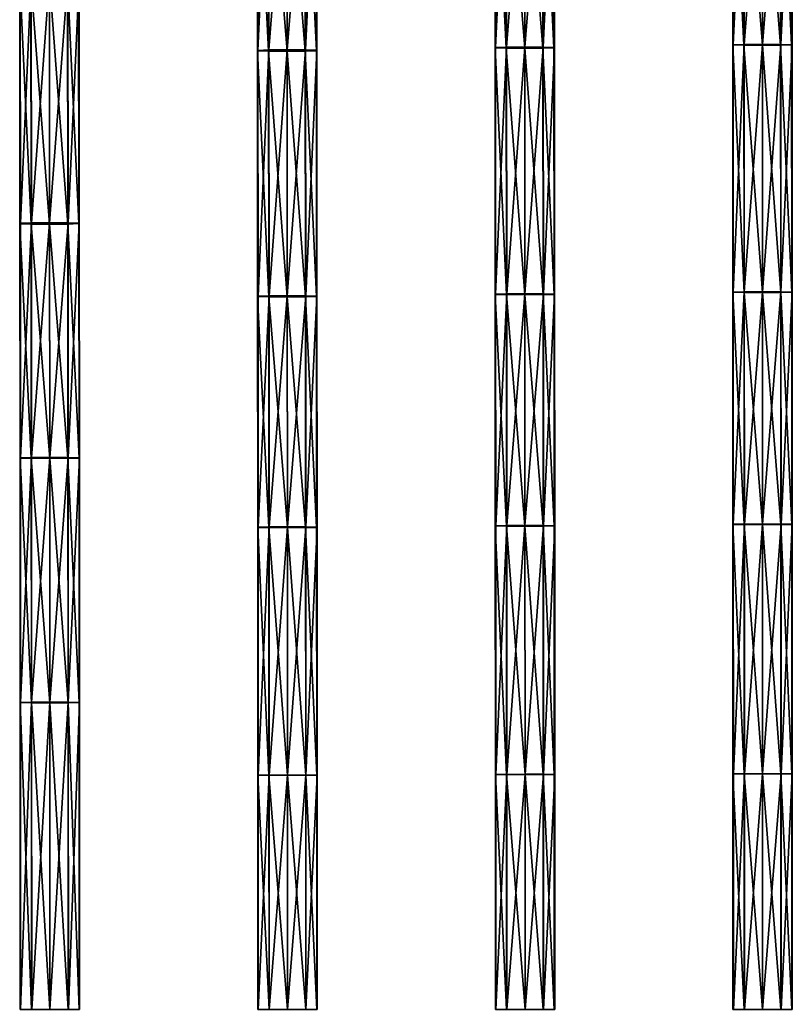
# Model space of a CAD drawing. Units: inches. Extents: x -13.2 to 14.7, y -14.4 to 14.3.
# Drawn here: x 6.8 to 9.6, y 0 to 3.6 of the extents above; entities that cross this region are included whole.
import ezdxf

# ---------------------------------------------------------------- set-up
doc = ezdxf.new("R2010")
doc.units = ezdxf.units.IN
doc.header["$MEASUREMENT"] = 0
doc.layers.add('SEAT-SEAT', color=5, linetype='Continuous', plot=False)

msp = doc.modelspace()

# ---------------------------------------------------------------- linework, layer by layer
at = {"layer": 'SEAT-SEAT'}
for points in [[(8.5191, 3.5154, 14.2009), (8.5185, 4.37, 14.2188), (8.5201, 4.3717, 14.1433)], [(8.5185, 4.37, 14.2188), (8.5191, 3.5154, 14.2009), (8.5606, 3.5143, 14.2628)], [(8.5606, 3.5143, 14.2628), (8.56, 4.3687, 14.2807), (8.5185, 4.37, 14.2188)], [(8.5201, 4.3717, 14.1433), (8.5207, 3.5167, 14.1255), (8.5191, 3.5154, 14.2009)], [(8.5207, 3.5167, 14.1255), (8.5201, 4.3717, 14.1433), (8.5608, 4.373, 14.0859)], [(8.5608, 4.373, 14.0859), (8.5615, 3.5178, 14.068), (8.5207, 3.5167, 14.1255)], [(8.56, 4.3687, 14.2807), (8.5606, 3.5143, 14.2628), (8.6288, 3.5139, 14.2866)], [(8.6288, 3.5139, 14.2866), (8.6282, 4.3682, 14.3044), (8.56, 4.3687, 14.2807)], [(8.5615, 3.5178, 14.068), (8.5608, 4.373, 14.0859), (8.6283, 4.3736, 14.0628)], [(8.6283, 4.3736, 14.0628), (8.6289, 3.5183, 14.0449), (8.5615, 3.5178, 14.068)], [(8.6963, 3.5144, 14.2635), (8.6956, 4.3688, 14.2814), (8.6282, 4.3682, 14.3044)], [(8.6282, 4.3682, 14.3044), (8.6288, 3.5139, 14.2866), (8.6963, 3.5144, 14.2635)], [(8.6289, 3.5183, 14.0449), (8.6283, 4.3736, 14.0628), (8.6965, 4.3731, 14.0866)], [(8.6965, 4.3731, 14.0866), (8.6972, 3.5179, 14.0687), (8.6289, 3.5183, 14.0449)], [(8.737, 3.5154, 14.2061), (8.7364, 4.3701, 14.2239), (8.6956, 4.3688, 14.2814)], [(8.6956, 4.3688, 14.2814), (8.6963, 3.5144, 14.2635), (8.737, 3.5154, 14.2061)], [(8.6972, 3.5179, 14.0687), (8.6965, 4.3731, 14.0866), (8.738, 4.3718, 14.1485)], [(8.738, 4.3718, 14.1485), (8.7386, 3.5168, 14.1306), (8.6972, 3.5179, 14.0687)], [(8.7386, 3.5168, 14.1306), (8.738, 4.3718, 14.1485), (8.7364, 4.3701, 14.2239)], [(8.7364, 4.3701, 14.2239), (8.737, 3.5154, 14.2061), (8.7386, 3.5168, 14.1306)], [(9.3978, 3.5261, 14.3267), (9.3973, 4.3834, 14.3401), (9.3989, 4.3846, 14.2646)], [(9.3973, 4.3834, 14.3401), (9.3978, 3.5261, 14.3267), (9.4393, 3.5253, 14.3886)], [(9.4393, 3.5253, 14.3886), (9.4388, 4.3823, 14.402), (9.3973, 4.3834, 14.3401)], [(9.3989, 4.3846, 14.2646), (9.3994, 3.5271, 14.2512), (9.3978, 3.5261, 14.3267)], [(9.3994, 3.5271, 14.2512), (9.3989, 4.3846, 14.2646), (9.4397, 4.3856, 14.2072)], [(9.4397, 4.3856, 14.2072), (9.4401, 3.5279, 14.1938), (9.3994, 3.5271, 14.2512)], [(9.4388, 4.3823, 14.402), (9.4393, 3.5253, 14.3886), (9.5075, 3.525, 14.4124)], [(9.5075, 3.525, 14.4124), (9.5071, 4.382, 14.4257), (9.4388, 4.3823, 14.402)], [(9.4401, 3.5279, 14.1938), (9.4397, 4.3856, 14.2072), (9.5071, 4.386, 14.1841)], [(9.5071, 4.386, 14.1841), (9.5075, 3.5282, 14.1707), (9.4401, 3.5279, 14.1938)], [(9.5075, 3.5282, 14.1707), (9.5071, 4.386, 14.1841), (9.5754, 4.3857, 14.2078)], [(9.5749, 3.5253, 14.3893), (9.5745, 4.3824, 14.4027), (9.5071, 4.382, 14.4257)], [(9.5071, 4.382, 14.4257), (9.5075, 3.525, 14.4124), (9.5749, 3.5253, 14.3893)], [(9.5754, 4.3857, 14.2078), (9.5758, 3.528, 14.1945), (9.5075, 3.5282, 14.1707)], [(9.6157, 3.5261, 14.3318), (9.6152, 4.3834, 14.3452), (9.5745, 4.3824, 14.4027)], [(9.5745, 4.3824, 14.4027), (9.5749, 3.5253, 14.3893), (9.6157, 3.5261, 14.3318)], [(9.5758, 3.528, 14.1945), (9.5754, 4.3857, 14.2078), (9.6168, 4.3847, 14.2698)], [(9.6168, 4.3847, 14.2698), (9.6173, 3.5271, 14.2564), (9.5758, 3.528, 14.1945)], [(9.6173, 3.5271, 14.2564), (9.6168, 4.3847, 14.2698), (9.6152, 4.3834, 14.3452)], [(9.6152, 4.3834, 14.3452), (9.6157, 3.5261, 14.3318), (9.6173, 3.5271, 14.2564)], [(7.6404, 3.5045, 14.0751), (7.6397, 4.3564, 14.0974), (7.6413, 4.3585, 14.022)], [(7.6397, 4.3564, 14.0974), (7.6404, 3.5045, 14.0751), (7.6819, 3.5031, 14.137)], [(7.6819, 3.5031, 14.137), (7.6811, 4.3547, 14.1594), (7.6397, 4.3564, 14.0974)], [(7.6413, 4.3585, 14.022), (7.642, 3.5062, 13.9997), (7.6404, 3.5045, 14.0751)], [(7.642, 3.5062, 13.9997), (7.6413, 4.3585, 14.022), (7.682, 4.3602, 13.9646)], [(7.682, 4.3602, 13.9646), (7.6828, 3.5075, 13.9422), (7.642, 3.5062, 13.9997)], [(7.6811, 4.3547, 14.1594), (7.6819, 3.5031, 14.137), (7.7502, 3.5026, 14.1608)], [(7.7502, 3.5026, 14.1608), (7.7494, 4.3541, 14.1831), (7.6811, 4.3547, 14.1594)], [(7.6828, 3.5075, 13.9422), (7.682, 4.3602, 13.9646), (7.7494, 4.3609, 13.9415)], [(7.7494, 4.3609, 13.9415), (7.7502, 3.5081, 13.9192), (7.6828, 3.5075, 13.9422)], [(7.7502, 3.5081, 13.9192), (7.7494, 4.3609, 13.9415), (7.8177, 4.3603, 13.9653)], [(7.8176, 3.5032, 14.1377), (7.8168, 4.3548, 14.1601), (7.7494, 4.3541, 14.1831)], [(7.7494, 4.3541, 14.1831), (7.7502, 3.5026, 14.1608), (7.8176, 3.5032, 14.1377)], [(7.8177, 4.3603, 13.9653), (7.8185, 3.5076, 13.9429), (7.7502, 3.5081, 13.9192)], [(7.8583, 3.5045, 14.0803), (7.8575, 4.3565, 14.1026), (7.8168, 4.3548, 14.1601)], [(7.8168, 4.3548, 14.1601), (7.8176, 3.5032, 14.1377), (7.8583, 3.5045, 14.0803)], [(7.8185, 3.5076, 13.9429), (7.8177, 4.3603, 13.9653), (7.8592, 4.3586, 14.0272)], [(7.8592, 4.3586, 14.0272), (7.8599, 3.5063, 14.0048), (7.8185, 3.5076, 13.9429)], [(7.8599, 3.5063, 14.0048), (7.8592, 4.3586, 14.0272), (7.8575, 4.3565, 14.1026)], [(7.8575, 4.3565, 14.1026), (7.8583, 3.5045, 14.0803), (7.8599, 3.5063, 14.0048)], [(6.7623, 2.8657, 13.9332), (6.7615, 3.7686, 13.9574), (6.7631, 3.7708, 13.882)], [(6.7615, 3.7686, 13.9574), (6.7623, 2.8657, 13.9332), (6.8037, 2.8644, 13.9951)], [(6.8037, 2.8644, 13.9951), (6.8029, 3.7668, 14.0193), (6.7615, 3.7686, 13.9574)], [(6.7631, 3.7708, 13.882), (6.7639, 2.8674, 13.8578), (6.7623, 2.8657, 13.9332)], [(6.7639, 2.8674, 13.8578), (6.7631, 3.7708, 13.882), (6.8038, 3.7725, 13.8245)], [(6.8038, 3.7725, 13.8245), (6.8047, 2.8687, 13.8003), (6.7639, 2.8674, 13.8578)], [(6.8029, 3.7668, 14.0193), (6.8037, 2.8644, 13.9951), (6.872, 2.8639, 14.0189)], [(6.872, 2.8639, 14.0189), (6.8712, 3.7661, 14.0431), (6.8029, 3.7668, 14.0193)], [(6.8047, 2.8687, 13.8003), (6.8038, 3.7725, 13.8245), (6.8712, 3.7733, 13.8015)], [(6.8712, 3.7733, 13.8015), (6.8721, 2.8693, 13.7773), (6.8047, 2.8687, 13.8003)], [(6.8721, 2.8693, 13.7773), (6.8712, 3.7733, 13.8015), (6.9395, 3.7726, 13.8252)], [(6.9394, 2.8645, 13.9958), (6.9386, 3.7669, 14.02), (6.8712, 3.7661, 14.0431)], [(6.8712, 3.7661, 14.0431), (6.872, 2.8639, 14.0189), (6.9394, 2.8645, 13.9958)], [(6.9395, 3.7726, 13.8252), (6.9403, 2.8688, 13.801), (6.8721, 2.8693, 13.7773)], [(6.9802, 2.8658, 13.9384), (6.9794, 3.7686, 13.9626), (6.9386, 3.7669, 14.02)], [(6.9386, 3.7669, 14.02), (6.9394, 2.8645, 13.9958), (6.9802, 2.8658, 13.9384)], [(6.9403, 2.8688, 13.801), (6.9395, 3.7726, 13.8252), (6.981, 3.7709, 13.8871)], [(6.981, 3.7709, 13.8871), (6.9818, 2.8675, 13.8629), (6.9403, 2.8688, 13.801)], [(6.9818, 2.8675, 13.8629), (6.981, 3.7709, 13.8871), (6.9794, 3.7686, 13.9626)], [(6.9794, 3.7686, 13.9626), (6.9802, 2.8658, 13.9384), (6.9818, 2.8675, 13.8629)], [(7.6411, 2.5963, 14.0566), (7.6404, 3.5045, 14.0751), (7.642, 3.5062, 13.9997)], [(7.6404, 3.5045, 14.0751), (7.6411, 2.5963, 14.0566), (7.6825, 2.5953, 14.1185)], [(7.6825, 2.5953, 14.1185), (7.6819, 3.5031, 14.137), (7.6404, 3.5045, 14.0751)], [(7.642, 3.5062, 13.9997), (7.6427, 2.5976, 13.9811), (7.6411, 2.5963, 14.0566)], [(7.6427, 2.5976, 13.9811), (7.642, 3.5062, 13.9997), (7.6828, 3.5075, 13.9422)], [(7.6828, 3.5075, 13.9422), (7.6834, 2.5986, 13.9237), (7.6427, 2.5976, 13.9811)], [(7.6819, 3.5031, 14.137), (7.6825, 2.5953, 14.1185), (7.7508, 2.5949, 14.1422)], [(7.7508, 2.5949, 14.1422), (7.7502, 3.5026, 14.1608), (7.6819, 3.5031, 14.137)], [(7.6834, 2.5986, 13.9237), (7.6828, 3.5075, 13.9422), (7.7502, 3.5081, 13.9192)], [(7.7502, 3.5081, 13.9192), (7.7508, 2.599, 13.9006), (7.6834, 2.5986, 13.9237)], [(7.7508, 2.599, 13.9006), (7.7502, 3.5081, 13.9192), (7.8185, 3.5076, 13.9429)], [(7.8182, 2.5954, 14.1192), (7.8176, 3.5032, 14.1377), (7.7502, 3.5026, 14.1608)], [(7.7502, 3.5026, 14.1608), (7.7508, 2.5949, 14.1422), (7.8182, 2.5954, 14.1192)], [(7.8185, 3.5076, 13.9429), (7.8191, 2.5987, 13.9244), (7.7508, 2.599, 13.9006)], [(7.859, 2.5964, 14.0617), (7.8583, 3.5045, 14.0803), (7.8176, 3.5032, 14.1377)], [(7.8176, 3.5032, 14.1377), (7.8182, 2.5954, 14.1192), (7.859, 2.5964, 14.0617)], [(7.8191, 2.5987, 13.9244), (7.8185, 3.5076, 13.9429), (7.8599, 3.5063, 14.0048)], [(7.8599, 3.5063, 14.0048), (7.8606, 2.5976, 13.9863), (7.8191, 2.5987, 13.9244)], [(7.8606, 2.5976, 13.9863), (7.8599, 3.5063, 14.0048), (7.8583, 3.5045, 14.0803)], [(7.8583, 3.5045, 14.0803), (7.859, 2.5964, 14.0617), (7.8606, 2.5976, 13.9863)], [(8.5196, 2.6044, 14.1861), (8.5191, 3.5154, 14.2009), (8.5207, 3.5167, 14.1255)], [(8.5191, 3.5154, 14.2009), (8.5196, 2.6044, 14.1861), (8.5611, 2.6035, 14.248)], [(8.5611, 2.6035, 14.248), (8.5606, 3.5143, 14.2628), (8.5191, 3.5154, 14.2009)], [(8.5207, 3.5167, 14.1255), (8.5212, 2.6054, 14.1106), (8.5196, 2.6044, 14.1861)], [(8.5212, 2.6054, 14.1106), (8.5207, 3.5167, 14.1255), (8.5615, 3.5178, 14.068)], [(8.5615, 3.5178, 14.068), (8.562, 2.6062, 14.0532), (8.5212, 2.6054, 14.1106)], [(8.5606, 3.5143, 14.2628), (8.5611, 2.6035, 14.248), (8.6294, 2.6033, 14.2718)], [(8.6294, 2.6033, 14.2718), (8.6288, 3.5139, 14.2866), (8.5606, 3.5143, 14.2628)], [(8.562, 2.6062, 14.0532), (8.5615, 3.5178, 14.068), (8.6289, 3.5183, 14.0449)], [(8.6289, 3.5183, 14.0449), (8.6294, 2.6065, 14.0301), (8.562, 2.6062, 14.0532)], [(8.6968, 2.6036, 14.2487), (8.6963, 3.5144, 14.2635), (8.6288, 3.5139, 14.2866)], [(8.6288, 3.5139, 14.2866), (8.6294, 2.6033, 14.2718), (8.6968, 2.6036, 14.2487)], [(8.6294, 2.6065, 14.0301), (8.6289, 3.5183, 14.0449), (8.6972, 3.5179, 14.0687)], [(8.6972, 3.5179, 14.0687), (8.6977, 2.6062, 14.0539), (8.6294, 2.6065, 14.0301)], [(8.7375, 2.6044, 14.1913), (8.737, 3.5154, 14.2061), (8.6963, 3.5144, 14.2635)], [(8.6963, 3.5144, 14.2635), (8.6968, 2.6036, 14.2487), (8.7375, 2.6044, 14.1913)], [(8.6977, 2.6062, 14.0539), (8.6972, 3.5179, 14.0687), (8.7386, 3.5168, 14.1306)], [(8.7386, 3.5168, 14.1306), (8.7391, 2.6054, 14.1158), (8.6977, 2.6062, 14.0539)], [(8.7391, 2.6054, 14.1158), (8.7386, 3.5168, 14.1306), (8.737, 3.5154, 14.2061)], [(8.737, 3.5154, 14.2061), (8.7375, 2.6044, 14.1913), (8.7391, 2.6054, 14.1158)], [(9.3982, 2.6123, 14.3156), (9.3978, 3.5261, 14.3267), (9.3994, 3.5271, 14.2512)], [(9.3978, 3.5261, 14.3267), (9.3982, 2.6123, 14.3156), (9.4396, 2.6117, 14.3775)], [(9.4396, 2.6117, 14.3775), (9.4393, 3.5253, 14.3886), (9.3978, 3.5261, 14.3267)], [(9.3994, 3.5271, 14.2512), (9.3998, 2.613, 14.2401), (9.3982, 2.6123, 14.3156)], [(9.3998, 2.613, 14.2401), (9.3994, 3.5271, 14.2512), (9.4401, 3.5279, 14.1938)], [(9.4401, 3.5279, 14.1938), (9.4405, 2.6136, 14.1827), (9.3998, 2.613, 14.2401)], [(9.4393, 3.5253, 14.3886), (9.4396, 2.6117, 14.3775), (9.5079, 2.6115, 14.4013)], [(9.5079, 2.6115, 14.4013), (9.5075, 3.525, 14.4124), (9.4393, 3.5253, 14.3886)], [(9.4405, 2.6136, 14.1827), (9.4401, 3.5279, 14.1938), (9.5075, 3.5282, 14.1707)], [(9.5075, 3.5282, 14.1707), (9.5079, 2.6139, 14.1596), (9.4405, 2.6136, 14.1827)], [(9.5079, 2.6139, 14.1596), (9.5075, 3.5282, 14.1707), (9.5758, 3.528, 14.1945)], [(9.5753, 2.6117, 14.3782), (9.5749, 3.5253, 14.3893), (9.5075, 3.525, 14.4124)], [(9.5075, 3.525, 14.4124), (9.5079, 2.6115, 14.4013), (9.5753, 2.6117, 14.3782)], [(9.5758, 3.528, 14.1945), (9.5762, 2.6137, 14.1834), (9.5079, 2.6139, 14.1596)], [(9.6161, 2.6123, 14.3207), (9.6157, 3.5261, 14.3318), (9.5749, 3.5253, 14.3893)], [(9.5749, 3.5253, 14.3893), (9.5753, 2.6117, 14.3782), (9.6161, 2.6123, 14.3207)], [(9.5762, 2.6137, 14.1834), (9.5758, 3.528, 14.1945), (9.6173, 3.5271, 14.2564)], [(9.6173, 3.5271, 14.2564), (9.6177, 2.6131, 14.2453), (9.5762, 2.6137, 14.1834)], [(9.6177, 2.6131, 14.2453), (9.6173, 3.5271, 14.2564), (9.6157, 3.5261, 14.3318)], [(9.6157, 3.5261, 14.3318), (9.6161, 2.6123, 14.3207), (9.6177, 2.6131, 14.2453)], [(6.7629, 1.9997, 13.9161), (6.7623, 2.8657, 13.9332), (6.7639, 2.8674, 13.8578)], [(6.7623, 2.8657, 13.9332), (6.7629, 1.9997, 13.9161), (6.8043, 1.9987, 13.9781)], [(6.8043, 1.9987, 13.9781), (6.8037, 2.8644, 13.9951), (6.7623, 2.8657, 13.9332)], [(6.7639, 2.8674, 13.8578), (6.7645, 2.0009, 13.8407), (6.7629, 1.9997, 13.9161)], [(6.7645, 2.0009, 13.8407), (6.7639, 2.8674, 13.8578), (6.8047, 2.8687, 13.8003)], [(6.8047, 2.8687, 13.8003), (6.8052, 2.0018, 13.7832), (6.7645, 2.0009, 13.8407)], [(6.8037, 2.8644, 13.9951), (6.8043, 1.9987, 13.9781), (6.8726, 1.9984, 14.0018)], [(6.8726, 1.9984, 14.0018), (6.872, 2.8639, 14.0189), (6.8037, 2.8644, 13.9951)], [(6.8052, 2.0018, 13.7832), (6.8047, 2.8687, 13.8003), (6.8721, 2.8693, 13.7773)], [(6.8721, 2.8693, 13.7773), (6.8726, 2.0022, 13.7602), (6.8052, 2.0018, 13.7832)], [(6.94, 1.9988, 13.9788), (6.9394, 2.8645, 13.9958), (6.872, 2.8639, 14.0189)], [(6.872, 2.8639, 14.0189), (6.8726, 1.9984, 14.0018), (6.94, 1.9988, 13.9788)], [(6.8726, 2.0022, 13.7602), (6.8721, 2.8693, 13.7773), (6.9403, 2.8688, 13.801)], [(6.9403, 2.8688, 13.801), (6.9409, 2.0019, 13.7839), (6.8726, 2.0022, 13.7602)], [(6.9808, 1.9997, 13.9213), (6.9802, 2.8658, 13.9384), (6.9394, 2.8645, 13.9958)], [(6.9394, 2.8645, 13.9958), (6.94, 1.9988, 13.9788), (6.9808, 1.9997, 13.9213)], [(6.9409, 2.0019, 13.7839), (6.9403, 2.8688, 13.801), (6.9818, 2.8675, 13.8629)], [(6.9818, 2.8675, 13.8629), (6.9824, 2.0009, 13.8458), (6.9409, 2.0019, 13.7839)], [(6.9824, 2.0009, 13.8458), (6.9818, 2.8675, 13.8629), (6.9802, 2.8658, 13.9384)], [(6.9802, 2.8658, 13.9384), (6.9808, 1.9997, 13.9213), (6.9824, 2.0009, 13.8458)], [(7.6415, 1.7436, 14.0441), (7.6411, 2.5963, 14.0566), (7.6427, 2.5976, 13.9811)], [(7.6411, 2.5963, 14.0566), (7.6415, 1.7436, 14.0441), (7.6829, 1.743, 14.1061)], [(7.6829, 1.743, 14.1061), (7.6825, 2.5953, 14.1185), (7.6411, 2.5963, 14.0566)], [(7.6427, 2.5976, 13.9811), (7.6431, 1.7445, 13.9687), (7.6415, 1.7436, 14.0441)], [(7.6431, 1.7445, 13.9687), (7.6427, 2.5976, 13.9811), (7.6834, 2.5986, 13.9237)], [(7.6834, 2.5986, 13.9237), (7.6838, 1.7452, 13.9112), (7.6431, 1.7445, 13.9687)], [(7.6825, 2.5953, 14.1185), (7.6829, 1.743, 14.1061), (7.7512, 1.7427, 14.1298)], [(7.7512, 1.7427, 14.1298), (7.7508, 2.5949, 14.1422), (7.6825, 2.5953, 14.1185)], [(7.6838, 1.7452, 13.9112), (7.6834, 2.5986, 13.9237), (7.7508, 2.599, 13.9006)], [(7.7508, 2.599, 13.9006), (7.7512, 1.7455, 13.8882), (7.6838, 1.7452, 13.9112)], [(7.7512, 1.7455, 13.8882), (7.7508, 2.599, 13.9006), (7.8191, 2.5987, 13.9244)], [(7.8186, 1.743, 14.1068), (7.8182, 2.5954, 14.1192), (7.7508, 2.5949, 14.1422)], [(7.7508, 2.5949, 14.1422), (7.7512, 1.7427, 14.1298), (7.8186, 1.743, 14.1068)], [(7.8191, 2.5987, 13.9244), (7.8195, 1.7452, 13.9119), (7.7512, 1.7455, 13.8882)], [(7.8594, 1.7437, 14.0493), (7.859, 2.5964, 14.0617), (7.8182, 2.5954, 14.1192)], [(7.8182, 2.5954, 14.1192), (7.8186, 1.743, 14.1068), (7.8594, 1.7437, 14.0493)], [(7.8195, 1.7452, 13.9119), (7.8191, 2.5987, 13.9244), (7.8606, 2.5976, 13.9863)], [(7.8606, 2.5976, 13.9863), (7.861, 1.7445, 13.9738), (7.8195, 1.7452, 13.9119)], [(7.861, 1.7445, 13.9738), (7.8606, 2.5976, 13.9863), (7.859, 2.5964, 14.0617)], [(7.859, 2.5964, 14.0617), (7.8594, 1.7437, 14.0493), (7.861, 1.7445, 13.9738)], [(8.52, 1.749, 14.1761), (8.5196, 2.6044, 14.1861), (8.5212, 2.6054, 14.1106)], [(8.5196, 2.6044, 14.1861), (8.52, 1.749, 14.1761), (8.5614, 1.7485, 14.2381)], [(8.5614, 1.7485, 14.2381), (8.5611, 2.6035, 14.248), (8.5196, 2.6044, 14.1861)], [(8.5212, 2.6054, 14.1106), (8.5216, 1.7497, 14.1007), (8.52, 1.749, 14.1761)], [(8.5216, 1.7497, 14.1007), (8.5212, 2.6054, 14.1106), (8.562, 2.6062, 14.0532)], [(8.562, 2.6062, 14.0532), (8.5623, 1.7503, 14.0432), (8.5216, 1.7497, 14.1007)], [(8.5611, 2.6035, 14.248), (8.5614, 1.7485, 14.2381), (8.6297, 1.7483, 14.2618)], [(8.6297, 1.7483, 14.2618), (8.6294, 2.6033, 14.2718), (8.5611, 2.6035, 14.248)], [(8.5623, 1.7503, 14.0432), (8.562, 2.6062, 14.0532), (8.6294, 2.6065, 14.0301)], [(8.6294, 2.6065, 14.0301), (8.6297, 1.7505, 14.0201), (8.5623, 1.7503, 14.0432)], [(8.6297, 1.7505, 14.0201), (8.6294, 2.6065, 14.0301), (8.6977, 2.6062, 14.0539)], [(8.6971, 1.7485, 14.2388), (8.6968, 2.6036, 14.2487), (8.6294, 2.6033, 14.2718)], [(8.6294, 2.6033, 14.2718), (8.6297, 1.7483, 14.2618), (8.6971, 1.7485, 14.2388)], [(8.6977, 2.6062, 14.0539), (8.698, 1.7503, 14.0439), (8.6297, 1.7505, 14.0201)], [(8.7379, 1.7491, 14.1813), (8.7375, 2.6044, 14.1913), (8.6968, 2.6036, 14.2487)], [(8.6968, 2.6036, 14.2487), (8.6971, 1.7485, 14.2388), (8.7379, 1.7491, 14.1813)], [(8.698, 1.7503, 14.0439), (8.6977, 2.6062, 14.0539), (8.7391, 2.6054, 14.1158)], [(8.7391, 2.6054, 14.1158), (8.7395, 1.7498, 14.1058), (8.698, 1.7503, 14.0439)], [(8.7395, 1.7498, 14.1058), (8.7391, 2.6054, 14.1158), (8.7375, 2.6044, 14.1913)], [(8.7375, 2.6044, 14.1913), (8.7379, 1.7491, 14.1813), (8.7395, 1.7498, 14.1058)], [(9.3984, 1.7544, 14.3081), (9.3982, 2.6123, 14.3156), (9.3998, 2.613, 14.2401)], [(9.3982, 2.6123, 14.3156), (9.3984, 1.7544, 14.3081), (9.4399, 1.754, 14.3701)], [(9.4399, 1.754, 14.3701), (9.4396, 2.6117, 14.3775), (9.3982, 2.6123, 14.3156)], [(9.3998, 2.613, 14.2401), (9.4, 1.7549, 14.2327), (9.3984, 1.7544, 14.3081)], [(9.4, 1.7549, 14.2327), (9.3998, 2.613, 14.2401), (9.4405, 2.6136, 14.1827)], [(9.4405, 2.6136, 14.1827), (9.4408, 1.7553, 14.1752), (9.4, 1.7549, 14.2327)], [(9.4396, 2.6117, 14.3775), (9.4399, 1.754, 14.3701), (9.5082, 1.7538, 14.3938)], [(9.5082, 1.7538, 14.3938), (9.5079, 2.6115, 14.4013), (9.4396, 2.6117, 14.3775)], [(9.4408, 1.7553, 14.1752), (9.4405, 2.6136, 14.1827), (9.5079, 2.6139, 14.1596)], [(9.5079, 2.6139, 14.1596), (9.5082, 1.7555, 14.1521), (9.4408, 1.7553, 14.1752)], [(9.5082, 1.7555, 14.1521), (9.5079, 2.6139, 14.1596), (9.5762, 2.6137, 14.1834)], [(9.5756, 1.754, 14.3707), (9.5753, 2.6117, 14.3782), (9.5079, 2.6115, 14.4013)], [(9.5079, 2.6115, 14.4013), (9.5082, 1.7538, 14.3938), (9.5756, 1.754, 14.3707)], [(9.5762, 2.6137, 14.1834), (9.5765, 1.7553, 14.1759), (9.5082, 1.7555, 14.1521)], [(9.6163, 1.7544, 14.3133), (9.6161, 2.6123, 14.3207), (9.5753, 2.6117, 14.3782)], [(9.5753, 2.6117, 14.3782), (9.5756, 1.754, 14.3707), (9.6163, 1.7544, 14.3133)], [(9.5765, 1.7553, 14.1759), (9.5762, 2.6137, 14.1834), (9.6177, 2.6131, 14.2453)], [(9.6177, 2.6131, 14.2453), (9.6179, 1.7549, 14.2378), (9.5765, 1.7553, 14.1759)], [(9.6179, 1.7549, 14.2378), (9.6177, 2.6131, 14.2453), (9.6161, 2.6123, 14.3207)], [(9.6161, 2.6123, 14.3207), (9.6163, 1.7544, 14.3133), (9.6179, 1.7549, 14.2378)], [(6.7649, 1.0968, 13.8292), (6.7645, 2.0009, 13.8407), (6.8052, 2.0018, 13.7832)], [(6.8052, 2.0018, 13.7832), (6.8056, 1.0974, 13.7717), (6.7649, 1.0968, 13.8292)], [(6.8056, 1.0974, 13.7717), (6.8052, 2.0018, 13.7832), (6.8726, 2.0022, 13.7602)], [(6.8726, 2.0022, 13.7602), (6.873, 1.0976, 13.7487), (6.8056, 1.0974, 13.7717)], [(6.873, 1.0976, 13.7487), (6.8726, 2.0022, 13.7602), (6.9409, 2.0019, 13.7839)], [(6.9409, 2.0019, 13.7839), (6.9413, 1.0974, 13.7724), (6.873, 1.0976, 13.7487)], [(6.9413, 1.0974, 13.7724), (6.9409, 2.0019, 13.7839), (6.9824, 2.0009, 13.8458)], [(6.7633, 1.0962, 13.9047), (6.7629, 1.9997, 13.9161), (6.7645, 2.0009, 13.8407)], [(6.7629, 1.9997, 13.9161), (6.7633, 1.0962, 13.9047), (6.8047, 1.0956, 13.9666)], [(6.8047, 1.0956, 13.9666), (6.8043, 1.9987, 13.9781), (6.7629, 1.9997, 13.9161)], [(6.7645, 2.0009, 13.8407), (6.7649, 1.0968, 13.8292), (6.7633, 1.0962, 13.9047)], [(6.8043, 1.9987, 13.9781), (6.8047, 1.0956, 13.9666), (6.873, 1.0955, 13.9904)], [(6.873, 1.0955, 13.9904), (6.8726, 1.9984, 14.0018), (6.8043, 1.9987, 13.9781)], [(6.9404, 1.0957, 13.9673), (6.94, 1.9988, 13.9788), (6.8726, 1.9984, 14.0018)], [(6.8726, 1.9984, 14.0018), (6.873, 1.0955, 13.9904), (6.9404, 1.0957, 13.9673)], [(6.9812, 1.0962, 13.9098), (6.9808, 1.9997, 13.9213), (6.94, 1.9988, 13.9788)], [(6.94, 1.9988, 13.9788), (6.9404, 1.0957, 13.9673), (6.9812, 1.0962, 13.9098)], [(6.9824, 2.0009, 13.8458), (6.9828, 1.0969, 13.8344), (6.9413, 1.0974, 13.7724)], [(6.9828, 1.0969, 13.8344), (6.9824, 2.0009, 13.8458), (6.9808, 1.9997, 13.9213)], [(6.9808, 1.9997, 13.9213), (6.9812, 1.0962, 13.9098), (6.9828, 1.0969, 13.8344)], [(8.5202, 0.8305, 14.1697), (8.52, 1.749, 14.1761), (8.5216, 1.7497, 14.1007)], [(8.52, 1.749, 14.1761), (8.5202, 0.8305, 14.1697), (8.5616, 0.8302, 14.2317)], [(8.5616, 0.8302, 14.2317), (8.5614, 1.7485, 14.2381), (8.52, 1.749, 14.1761)], [(8.5216, 1.7497, 14.1007), (8.5218, 0.8308, 14.0943), (8.5202, 0.8305, 14.1697)], [(8.5218, 0.8308, 14.0943), (8.5216, 1.7497, 14.1007), (8.5623, 1.7503, 14.0432)], [(8.5623, 1.7503, 14.0432), (8.5625, 0.831, 14.0368), (8.5218, 0.8308, 14.0943)], [(8.5614, 1.7485, 14.2381), (8.5616, 0.8302, 14.2317), (8.6299, 0.8301, 14.2554)], [(8.6299, 0.8301, 14.2554), (8.6297, 1.7483, 14.2618), (8.5614, 1.7485, 14.2381)], [(8.5625, 0.831, 14.0368), (8.5623, 1.7503, 14.0432), (8.6297, 1.7505, 14.0201)], [(8.6297, 1.7505, 14.0201), (8.6299, 0.8312, 14.0137), (8.5625, 0.831, 14.0368)], [(8.6299, 0.8312, 14.0137), (8.6297, 1.7505, 14.0201), (8.698, 1.7503, 14.0439)], [(8.6973, 0.8302, 14.2323), (8.6971, 1.7485, 14.2388), (8.6297, 1.7483, 14.2618)], [(8.6297, 1.7483, 14.2618), (8.6299, 0.8301, 14.2554), (8.6973, 0.8302, 14.2323)], [(8.698, 1.7503, 14.0439), (8.6982, 0.8311, 14.0375), (8.6299, 0.8312, 14.0137)], [(8.7381, 0.8305, 14.1749), (8.7379, 1.7491, 14.1813), (8.6971, 1.7485, 14.2388)], [(8.6971, 1.7485, 14.2388), (8.6973, 0.8302, 14.2323), (8.7381, 0.8305, 14.1749)], [(8.6982, 0.8311, 14.0375), (8.698, 1.7503, 14.0439), (8.7395, 1.7498, 14.1058)], [(8.7395, 1.7498, 14.1058), (8.7397, 0.8308, 14.0994), (8.6982, 0.8311, 14.0375)], [(8.7397, 0.8308, 14.0994), (8.7395, 1.7498, 14.1058), (8.7379, 1.7491, 14.1813)], [(8.7379, 1.7491, 14.1813), (8.7381, 0.8305, 14.1749), (8.7397, 0.8308, 14.0994)], [(9.3986, 0.833, 14.3033), (9.3984, 1.7544, 14.3081), (9.4, 1.7549, 14.2327)], [(9.3984, 1.7544, 14.3081), (9.3986, 0.833, 14.3033), (9.4401, 0.8328, 14.3653)], [(9.4401, 0.8328, 14.3653), (9.4399, 1.754, 14.3701), (9.3984, 1.7544, 14.3081)], [(9.4, 1.7549, 14.2327), (9.4002, 0.8333, 14.2279), (9.3986, 0.833, 14.3033)], [(9.4002, 0.8333, 14.2279), (9.4, 1.7549, 14.2327), (9.4408, 1.7553, 14.1752)], [(9.4408, 1.7553, 14.1752), (9.4409, 0.8335, 14.1704), (9.4002, 0.8333, 14.2279)], [(9.4399, 1.754, 14.3701), (9.4401, 0.8328, 14.3653), (9.5083, 0.8328, 14.389)], [(9.5083, 0.8328, 14.389), (9.5082, 1.7538, 14.3938), (9.4399, 1.754, 14.3701)], [(9.4409, 0.8335, 14.1704), (9.4408, 1.7553, 14.1752), (9.5082, 1.7555, 14.1521)], [(9.5082, 1.7555, 14.1521), (9.5083, 0.8336, 14.1473), (9.4409, 0.8335, 14.1704)], [(9.5083, 0.8336, 14.1473), (9.5082, 1.7555, 14.1521), (9.5765, 1.7553, 14.1759)], [(9.5757, 0.8329, 14.3659), (9.5756, 1.754, 14.3707), (9.5082, 1.7538, 14.3938)], [(9.5082, 1.7538, 14.3938), (9.5083, 0.8328, 14.389), (9.5757, 0.8329, 14.3659)], [(9.5765, 1.7553, 14.1759), (9.5766, 0.8335, 14.1711), (9.5083, 0.8336, 14.1473)], [(9.6165, 0.8331, 14.3085), (9.6163, 1.7544, 14.3133), (9.5756, 1.754, 14.3707)], [(9.5756, 1.754, 14.3707), (9.5757, 0.8329, 14.3659), (9.6165, 0.8331, 14.3085)], [(9.5766, 0.8335, 14.1711), (9.5765, 1.7553, 14.1759), (9.6179, 1.7549, 14.2378)], [(9.6179, 1.7549, 14.2378), (9.6181, 0.8333, 14.233), (9.5766, 0.8335, 14.1711)], [(9.6181, 0.8333, 14.233), (9.6179, 1.7549, 14.2378), (9.6163, 1.7544, 14.3133)], [(9.6163, 1.7544, 14.3133), (9.6165, 0.8331, 14.3085), (9.6181, 0.8333, 14.233)], [(7.6418, 0.8278, 14.0361), (7.6415, 1.7436, 14.0441), (7.6431, 1.7445, 13.9687)], [(7.6415, 1.7436, 14.0441), (7.6418, 0.8278, 14.0361), (7.6832, 0.8275, 14.098)], [(7.6832, 0.8275, 14.098), (7.6829, 1.743, 14.1061), (7.6415, 1.7436, 14.0441)], [(7.6431, 1.7445, 13.9687), (7.6434, 0.8283, 13.9606), (7.6418, 0.8278, 14.0361)], [(7.6434, 0.8283, 13.9606), (7.6431, 1.7445, 13.9687), (7.6838, 1.7452, 13.9112)], [(7.6838, 1.7452, 13.9112), (7.6841, 0.8286, 13.9032), (7.6434, 0.8283, 13.9606)], [(7.6829, 1.743, 14.1061), (7.6832, 0.8275, 14.098), (7.7515, 0.8274, 14.1218)], [(7.7515, 0.8274, 14.1218), (7.7512, 1.7427, 14.1298), (7.6829, 1.743, 14.1061)], [(7.6841, 0.8286, 13.9032), (7.6838, 1.7452, 13.9112), (7.7512, 1.7455, 13.8882)], [(7.7512, 1.7455, 13.8882), (7.7515, 0.8287, 13.8801), (7.6841, 0.8286, 13.9032)], [(7.7515, 0.8287, 13.8801), (7.7512, 1.7455, 13.8882), (7.8195, 1.7452, 13.9119)], [(7.8189, 0.8275, 14.0987), (7.8186, 1.743, 14.1068), (7.7512, 1.7427, 14.1298)], [(7.7512, 1.7427, 14.1298), (7.7515, 0.8274, 14.1218), (7.8189, 0.8275, 14.0987)], [(7.8195, 1.7452, 13.9119), (7.8198, 0.8286, 13.9039), (7.7515, 0.8287, 13.8801)], [(7.8596, 0.8279, 14.0413), (7.8594, 1.7437, 14.0493), (7.8186, 1.743, 14.1068)], [(7.8186, 1.743, 14.1068), (7.8189, 0.8275, 14.0987), (7.8596, 0.8279, 14.0413)], [(7.8198, 0.8286, 13.9039), (7.8195, 1.7452, 13.9119), (7.861, 1.7445, 13.9738)], [(7.861, 1.7445, 13.9738), (7.8613, 0.8283, 13.9658), (7.8198, 0.8286, 13.9039)], [(7.8613, 0.8283, 13.9658), (7.861, 1.7445, 13.9738), (7.8594, 1.7437, 14.0493)], [(7.8594, 1.7437, 14.0493), (7.8596, 0.8279, 14.0413), (7.8613, 0.8283, 13.9658)], [(6.7634, -0.0373, 13.8997), (6.7633, 1.0962, 13.9047), (6.7649, 1.0968, 13.8292)], [(6.7633, 1.0962, 13.9047), (6.7634, -0.0373, 13.8997), (6.8049, -0.0373, 13.9616)], [(6.8049, -0.0373, 13.9616), (6.8047, 1.0956, 13.9666), (6.7633, 1.0962, 13.9047)], [(6.7649, 1.0968, 13.8292), (6.7651, -0.0373, 13.8242), (6.7634, -0.0373, 13.8997)], [(6.7651, -0.0373, 13.8242), (6.7649, 1.0968, 13.8292), (6.8056, 1.0974, 13.7717)], [(6.8056, 1.0974, 13.7717), (6.8058, -0.0373, 13.7668), (6.7651, -0.0373, 13.8242)], [(6.8047, 1.0956, 13.9666), (6.8049, -0.0373, 13.9616), (6.8732, -0.0373, 13.9854)], [(6.8732, -0.0373, 13.9854), (6.873, 1.0955, 13.9904), (6.8047, 1.0956, 13.9666)], [(6.8058, -0.0373, 13.7668), (6.8056, 1.0974, 13.7717), (6.873, 1.0976, 13.7487)], [(6.873, 1.0976, 13.7487), (6.8732, -0.0373, 13.7437), (6.8058, -0.0373, 13.7668)], [(6.8732, -0.0373, 13.7437), (6.873, 1.0976, 13.7487), (6.9413, 1.0974, 13.7724)], [(6.9406, -0.0373, 13.9623), (6.9404, 1.0957, 13.9673), (6.873, 1.0955, 13.9904)], [(6.873, 1.0955, 13.9904), (6.8732, -0.0373, 13.9854), (6.9406, -0.0373, 13.9623)], [(6.9413, 1.0974, 13.7724), (6.9415, -0.0373, 13.7674), (6.8732, -0.0373, 13.7437)], [(6.9813, -0.0373, 13.9049), (6.9812, 1.0962, 13.9098), (6.9404, 1.0957, 13.9673)], [(6.9404, 1.0957, 13.9673), (6.9406, -0.0373, 13.9623), (6.9813, -0.0373, 13.9049)], [(6.9415, -0.0373, 13.7674), (6.9413, 1.0974, 13.7724), (6.9828, 1.0969, 13.8344)], [(6.9828, 1.0969, 13.8344), (6.9829, -0.0373, 13.8294), (6.9415, -0.0373, 13.7674)], [(6.9829, -0.0373, 13.8294), (6.9828, 1.0969, 13.8344), (6.9812, 1.0962, 13.9098)], [(6.9812, 1.0962, 13.9098), (6.9813, -0.0373, 13.9049), (6.9829, -0.0373, 13.8294)], [(7.6434, 0.8283, 13.9606), (7.6435, -0.0373, 13.9581), (7.6418, -0.0373, 14.0336)], [(7.6418, -0.0373, 14.0336), (7.6418, 0.8278, 14.0361), (7.6434, 0.8283, 13.9606)], [(7.6418, 0.8278, 14.0361), (7.6418, -0.0373, 14.0336), (7.6833, -0.0373, 14.0956)], [(7.6833, -0.0373, 14.0956), (7.6832, 0.8275, 14.098), (7.6418, 0.8278, 14.0361)], [(7.6435, -0.0373, 13.9581), (7.6434, 0.8283, 13.9606), (7.6841, 0.8286, 13.9032)], [(7.6841, 0.8286, 13.9032), (7.6842, -0.0373, 13.9007), (7.6435, -0.0373, 13.9581)], [(7.6832, 0.8275, 14.098), (7.6833, -0.0373, 14.0956), (7.7516, -0.0373, 14.1193)], [(7.7516, -0.0373, 14.1193), (7.7515, 0.8274, 14.1218), (7.6832, 0.8275, 14.098)], [(7.6842, -0.0373, 13.9007), (7.6841, 0.8286, 13.9032), (7.7515, 0.8287, 13.8801)], [(7.7515, 0.8287, 13.8801), (7.7516, -0.0373, 13.8776), (7.6842, -0.0373, 13.9007)], [(7.7516, -0.0373, 13.8776), (7.7515, 0.8287, 13.8801), (7.8198, 0.8286, 13.9039)], [(7.819, -0.0373, 14.0963), (7.8189, 0.8275, 14.0987), (7.7515, 0.8274, 14.1218)], [(7.7515, 0.8274, 14.1218), (7.7516, -0.0373, 14.1193), (7.819, -0.0373, 14.0963)], [(7.8198, 0.8286, 13.9039), (7.8199, -0.0373, 13.9014), (7.7516, -0.0373, 13.8776)], [(7.8597, -0.0373, 14.0388), (7.8596, 0.8279, 14.0413), (7.8189, 0.8275, 14.0987)], [(7.8189, 0.8275, 14.0987), (7.819, -0.0373, 14.0963), (7.8597, -0.0373, 14.0388)], [(7.8199, -0.0373, 13.9014), (7.8198, 0.8286, 13.9039), (7.8613, 0.8283, 13.9658)], [(7.8613, 0.8283, 13.9658), (7.8613, -0.0373, 13.9633), (7.8199, -0.0373, 13.9014)], [(7.8613, -0.0373, 13.9633), (7.8613, 0.8283, 13.9658), (7.8596, 0.8279, 14.0413)], [(7.8596, 0.8279, 14.0413), (7.8597, -0.0373, 14.0388), (7.8613, -0.0373, 13.9633)], [(8.5218, 0.8308, 14.0943), (8.5219, -0.0373, 14.0923), (8.5202, -0.0373, 14.1677)], [(8.5202, -0.0373, 14.1677), (8.5202, 0.8305, 14.1697), (8.5218, 0.8308, 14.0943)], [(8.5202, 0.8305, 14.1697), (8.5202, -0.0373, 14.1677), (8.5617, -0.0373, 14.2297)], [(8.5617, -0.0373, 14.2297), (8.5616, 0.8302, 14.2317), (8.5202, 0.8305, 14.1697)], [(8.5219, -0.0373, 14.0923), (8.5218, 0.8308, 14.0943), (8.5625, 0.831, 14.0368)], [(8.5625, 0.831, 14.0368), (8.5626, -0.0373, 14.0348), (8.5219, -0.0373, 14.0923)], [(8.5616, 0.8302, 14.2317), (8.5617, -0.0373, 14.2297), (8.63, -0.0373, 14.2534)], [(8.63, -0.0373, 14.2534), (8.6299, 0.8301, 14.2554), (8.5616, 0.8302, 14.2317)], [(8.5626, -0.0373, 14.0348), (8.5625, 0.831, 14.0368), (8.6299, 0.8312, 14.0137)], [(8.6299, 0.8312, 14.0137), (8.63, -0.0373, 14.0117), (8.5626, -0.0373, 14.0348)], [(8.63, -0.0373, 14.0117), (8.6299, 0.8312, 14.0137), (8.6982, 0.8311, 14.0375)], [(8.6974, -0.0373, 14.2303), (8.6973, 0.8302, 14.2323), (8.6299, 0.8301, 14.2554)], [(8.6299, 0.8301, 14.2554), (8.63, -0.0373, 14.2534), (8.6974, -0.0373, 14.2303)], [(8.6982, 0.8311, 14.0375), (8.6983, -0.0373, 14.0355), (8.63, -0.0373, 14.0117)], [(8.7381, -0.0373, 14.1729), (8.7381, 0.8305, 14.1749), (8.6973, 0.8302, 14.2323)], [(8.6973, 0.8302, 14.2323), (8.6974, -0.0373, 14.2303), (8.7381, -0.0373, 14.1729)], [(8.6983, -0.0373, 14.0355), (8.6982, 0.8311, 14.0375), (8.7397, 0.8308, 14.0994)], [(8.7397, 0.8308, 14.0994), (8.7397, -0.0373, 14.0974), (8.6983, -0.0373, 14.0355)], [(8.7397, -0.0373, 14.0974), (8.7397, 0.8308, 14.0994), (8.7381, 0.8305, 14.1749)], [(8.7381, 0.8305, 14.1749), (8.7381, -0.0373, 14.1729), (8.7397, -0.0373, 14.0974)], [(9.4002, 0.8333, 14.2279), (9.4003, -0.0373, 14.2264), (9.3986, -0.0373, 14.3018)], [(9.3986, -0.0373, 14.3018), (9.3986, 0.833, 14.3033), (9.4002, 0.8333, 14.2279)], [(9.3986, 0.833, 14.3033), (9.3986, -0.0373, 14.3018), (9.4401, -0.0373, 14.3638)], [(9.4401, -0.0373, 14.3638), (9.4401, 0.8328, 14.3653), (9.3986, 0.833, 14.3033)], [(9.4003, -0.0373, 14.2264), (9.4002, 0.8333, 14.2279), (9.4409, 0.8335, 14.1704)], [(9.4409, 0.8335, 14.1704), (9.441, -0.0373, 14.1689), (9.4003, -0.0373, 14.2264)], [(9.4401, 0.8328, 14.3653), (9.4401, -0.0373, 14.3638), (9.5084, -0.0373, 14.3875)], [(9.5084, -0.0373, 14.3875), (9.5083, 0.8328, 14.389), (9.4401, 0.8328, 14.3653)], [(9.441, -0.0373, 14.1689), (9.4409, 0.8335, 14.1704), (9.5083, 0.8336, 14.1473)], [(9.5083, 0.8336, 14.1473), (9.5084, -0.0373, 14.1459), (9.441, -0.0373, 14.1689)], [(9.5084, -0.0373, 14.1459), (9.5083, 0.8336, 14.1473), (9.5766, 0.8335, 14.1711)], [(9.5758, -0.0373, 14.3645), (9.5757, 0.8329, 14.3659), (9.5083, 0.8328, 14.389)], [(9.5083, 0.8328, 14.389), (9.5084, -0.0373, 14.3875), (9.5758, -0.0373, 14.3645)], [(9.5766, 0.8335, 14.1711), (9.5767, -0.0373, 14.1696), (9.5084, -0.0373, 14.1459)], [(9.6165, -0.0373, 14.307), (9.6165, 0.8331, 14.3085), (9.5757, 0.8329, 14.3659)], [(9.5757, 0.8329, 14.3659), (9.5758, -0.0373, 14.3645), (9.6165, -0.0373, 14.307)], [(9.5767, -0.0373, 14.1696), (9.5766, 0.8335, 14.1711), (9.6181, 0.8333, 14.233)], [(9.6181, 0.8333, 14.233), (9.6181, -0.0373, 14.2315), (9.5767, -0.0373, 14.1696)], [(9.6181, -0.0373, 14.2315), (9.6181, 0.8333, 14.233), (9.6165, 0.8331, 14.3085)], [(9.6165, 0.8331, 14.3085), (9.6165, -0.0373, 14.307), (9.6181, -0.0373, 14.2315)]]:
    msp.add_3dface(points, dxfattribs=at)

doc.saveas('drawing.dxf')
